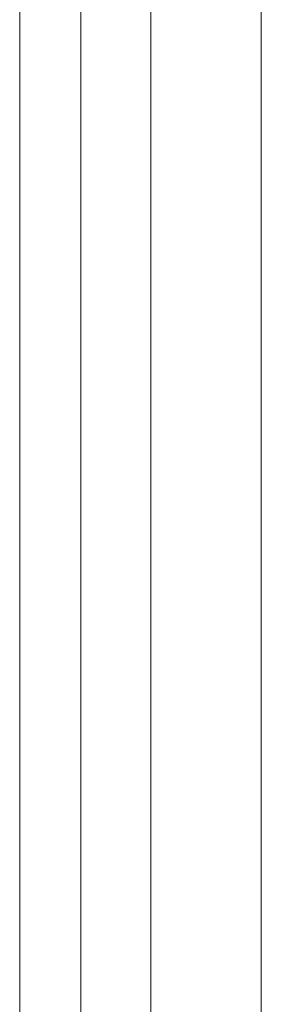
# Model space of a CAD drawing. Units: millimetres. Extents: x -2705 to 3947, y -1383 to 7827.
# Drawn here: x 1108 to 1166, y 582 to 821 of the extents above; entities that cross this region are included whole.
import ezdxf

# ---------------------------------------------------------------- set-up
doc = ezdxf.new("R2010")
doc.units = ezdxf.units.MM

# ---------------------------------------------------------------- blocks, each defined once
blk = doc.blocks.new('WMF0')
at = {"color": 30, "lineweight": 0}
for points in [[(4097.89, -4524.43), (4097.89, -5144.62), (4119.8, -5144.62)], [(4119.8, -5144.62), (4119.8, -4524.43)], [(4097.89, -5146.39), (4097.89, -4526.55), (4119.8, -4526.55)], [(4119.8, -4526.55), (4119.8, -5146.39)], [(4090.47, -5058.75), (4090.47, -4610.3)], [(4106.37, -4610.3), (4090.47, -4610.3), (4090.47, -5058.75)], [(4106.37, -5058.75), (4106.37, -4610.3), (4090.47, -4610.3)], [(4106.37, -4610.3), (4106.37, -5058.75)]]:
    blk.add_lwpolyline(points, dxfattribs=at)
blk.add_lwpolyline([(4090.47, -4610.3), (4090.47, -5058.75), (4090.47, -4610.3)], close=True, dxfattribs=at)

msp = doc.modelspace()

# ---------------------------------------------------------------- block references
at = {"xscale": 1.996782340975187, "yscale": 1.996782340974278, "zscale": 1.9967823409743}
msp.add_blockref('WMF0', (-7059.92, 10215.18), dxfattribs=at)

doc.saveas('drawing.dxf')
